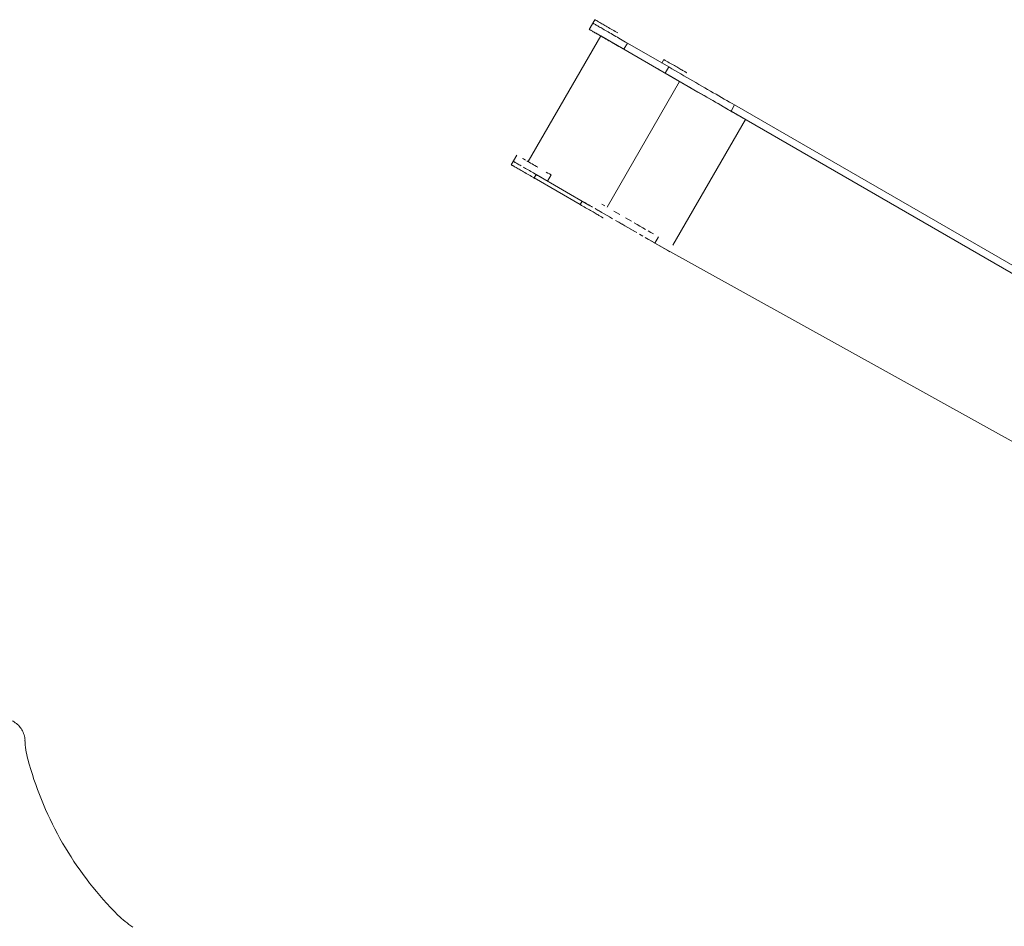
# Model space of a CAD drawing. Units: millimetres. Extents: x -2184 to 24130, y 3177 to 25430.
# Drawn here: x 6981 to 10685, y 11705 to 15116 of the extents above; entities that cross this region are included whole.
import ezdxf

# ---------------------------------------------------------------- set-up
doc = ezdxf.new("R2010")
doc.units = ezdxf.units.MM
doc.layers.add('DIKOM', color=7, linetype='Continuous')

msp = doc.modelspace()

# ---------------------------------------------------------------- linework, layer by layer
at = {"layer": 'DIKOM', "color": 7, "linetype": 'Continuous', "lineweight": 15}
for p, q in [((9144.5, 15116.3), (9123.5, 15079.9)), ((8893.8, 14582.1), (9166.8, 15054.9)), ((9463.4, 14883.6), (9166.8, 15054.9)), ((9266.9, 15028.3), (9253.4, 15004.9)), ((9266.9, 15028.3), (9422.4, 14938.5)), ((9396.8, 14953.3), (9404.3, 14966.3)), ((9422.4, 14938.5), (9408.9, 14915.1)), ((9190.4, 14410.8), (9463.4, 14883.6)), ((9670.5, 14795.3), (9657, 14771.9)), ((11090.7, 13975.4), (9670.5, 14795.3)), ((11131.8, 13920.5), (9657, 14771.9)), ((9438.5, 14267.6), (9711.5, 14740.4)), ((8850.5, 14607.1), (8829.5, 14570.7)), ((8916.1, 14520.7), (8923.6, 14533.7)), ((8916.1, 14520.7), (9089.3, 14420.7)), ((8923.6, 14533.7), (9122.4, 14418.9)), ((8980.4, 14532.1), (8966.9, 14508.7)), ((9089.3, 14420.7), (9096.8, 14433.7)), ((9211.6, 14367.4), (9199.9, 14374.1)), ((9234.7, 14354.1), (9222.8, 14360.9)), ((9246.1, 14347.5), (9234.2, 14354.3)), ((9257.5, 14340.9), (9245.6, 14347.8)), ((9256.9, 14341.2), (9268.9, 14334.3)), ((9291.4, 14321.3), (9279.3, 14328.3)), ((9302.5, 14314.9), (9290.5, 14321.8)), ((9324.5, 14302.2), (9312.5, 14309.1)), ((9384, 14299), (9370.5, 14275.7)), ((9346.1, 14289.7), (9334.1, 14296.7)), ((9367.2, 14277.6), (9355.2, 14284.4)), ((9377.5, 14271.6), (9365.7, 14278.4)), ((10804.2, 13479.1), (9370.5, 14275.7)), ((9397.8, 14259.9), (9386.1, 14266.7)), ((9407.7, 14254.2), (9396, 14260.9)), ((9405.9, 14255.2), (9417.4, 14248.5))]:
    msp.add_line(p, q, dxfattribs=at)
at = {"layer": 'DIKOM', "color": 7, "linetype": 'Continuous', "lineweight": 15, "flags": 128}
for points in [[(9231.1, 15066.3), (9225.9, 15069.2), (9220.8, 15072.2), (9215.7, 15075.1), (9210.7, 15078), (9205.8, 15080.9), (9200.9, 15083.7), (9196.2, 15086.4), (9191.5, 15089.1), (9187, 15091.7), (9182.7, 15094.2), (9178.5, 15096.6), (9174.5, 15098.9), (9170.7, 15101.1), (9167.2, 15103.2), (9163.8, 15105.1), (9160.7, 15106.9), (9157.8, 15108.6), (9155.2, 15110.1), (9152.9, 15111.4), (9150.8, 15112.6), (9149, 15113.6), (9147.5, 15114.5), (9146.3, 15115.2), (9145.4, 15115.7), (9144.8, 15116.1), (9144.5, 15116.2), (9144.5, 15116.3)], [(9166.8, 15054.9), (9163, 15057.1), (9159.3, 15059.2), (9155.6, 15061.4), (9152, 15063.4), (9148.5, 15065.5), (9145.1, 15067.4), (9141.9, 15069.2), (9138.9, 15071), (9136.2, 15072.6), (9133.6, 15074.1), (9131.3, 15075.4), (9129.3, 15076.6), (9127.5, 15077.6), (9126.1, 15078.4), (9124.9, 15079.1), (9124.1, 15079.5), (9123.6, 15079.8), (9123.5, 15079.9)], [(9123.5, 15079.9), (9123.6, 15079.8), (9124.1, 15079.5), (9124.9, 15079.1), (9126, 15078.5), (9127.4, 15077.7), (9129.1, 15076.7), (9131.1, 15075.5), (9133.4, 15074.2), (9135.9, 15072.7), (9138.8, 15071.1), (9141.9, 15069.2), (9145.4, 15067.3), (9149, 15065.2), (9153, 15062.9), (9157.1, 15060.5), (9161.5, 15057.9), (9166.1, 15055.3), (9171, 15052.5), (9176, 15049.6), (9181.2, 15046.6), (9186.6, 15043.5), (9192.1, 15040.3), (9197.8, 15037), (9203.7, 15033.6), (9209.6, 15030.2), (9215.7, 15026.7), (9221.8, 15023.1), (9228, 15019.6), (9234.3, 15015.9), (9240.6, 15012.3), (9247, 15008.6), (9253.4, 15004.9)], [(9137, 15103.3), (9137.1, 15103.2), (9137.6, 15102.9), (9138.4, 15102.5)], [(9139.5, 15101.8), (9140.9, 15101), (9142.6, 15100.1), (9144.6, 15098.9), (9146.9, 15097.6), (9149.4, 15096.1), (9152.3, 15094.4), (9155.4, 15092.6), (9158.9, 15090.7), (9162.5, 15088.5), (9166.5, 15086.3), (9170.6, 15083.9), (9175, 15081.3), (9179.6, 15078.7), (9184.5, 15075.9), (9189.5, 15073), (9194.7, 15070), (9200.1, 15066.9), (9205.6, 15063.7), (9211.3, 15060.4), (9217.2, 15057), (9223.1, 15053.6), (9229.2, 15050.1), (9235.3, 15046.5), (9241.5, 15042.9), (9247.8, 15039.3), (9254.1, 15035.7), (9260.5, 15032), (9266.9, 15028.3)], [(9206.6, 15031.9), (9206.8, 15031.8), (9207.2, 15031.6), (9207.9, 15031.2), (9208.8, 15030.6), (9209.8, 15030.1), (9210.8, 15029.5), (9211.8, 15028.9), (9212.6, 15028.4), (9213.2, 15028.1), (9213.5, 15027.9), (9213.5, 15027.9), (9213.2, 15028.1), (9212.6, 15028.4), (9211.8, 15028.9), (9210.8, 15029.5), (9209.8, 15030.1), (9208.8, 15030.6), (9207.9, 15031.2), (9207.2, 15031.6), (9206.8, 15031.8), (9206.6, 15031.9)], [(9490.9, 14916.3), (9490.8, 14916.3), (9490.5, 14916.5), (9489.9, 14916.8), (9489, 14917.3), (9487.8, 14918), (9486.3, 14918.9), (9484.5, 14919.9), (9482.5, 14921.1), (9480.1, 14922.5), (9477.5, 14924), (9474.6, 14925.7), (9471.5, 14927.5), (9468.2, 14929.4), (9464.6, 14931.5), (9460.8, 14933.6), (9456.8, 14935.9), (9452.7, 14938.3), (9448.3, 14940.9), (9443.8, 14943.4), (9439.2, 14946.1), (9434.4, 14948.9), (9429.6, 14951.7), (9424.6, 14954.5), (9419.6, 14957.4), (9414.5, 14960.4), (9409.4, 14963.3), (9404.3, 14966.3)], [(9379.8, 14931.9), (9380, 14931.8), (9380.4, 14931.6), (9381.1, 14931.2), (9382, 14930.6), (9383, 14930.1), (9384, 14929.5), (9385, 14928.9), (9385.8, 14928.4), (9386.4, 14928.1), (9386.7, 14927.9), (9386.7, 14927.9), (9386.4, 14928.1), (9385.8, 14928.4), (9385, 14928.9), (9384, 14929.5), (9383, 14930.1), (9382, 14930.6), (9381.1, 14931.2), (9380.4, 14931.6), (9380, 14931.8), (9379.8, 14931.9)], [(9670.5, 14795.3), (9661, 14800.8), (9651.3, 14806.3), (9641.5, 14812), (9631.5, 14817.8), (9621.4, 14823.6), (9611.1, 14829.6), (9600.7, 14835.6), (9590.2, 14841.6), (9579.5, 14847.8), (9568.8, 14854), (9557.9, 14860.3), (9546.9, 14866.6), (9535.9, 14873), (9524.8, 14879.4), (9513.6, 14885.9), (9502.3, 14892.4), (9491, 14898.9), (9479.6, 14905.5), (9468.2, 14912), (9456.8, 14918.6), (9445.3, 14925.3), (9433.9, 14931.9), (9422.4, 14938.5)], [(9486.4, 14870.4), (9420.4, 14908.5), (9408.9, 14915.1)], [(9532.1, 14844), (9466.1, 14882.1), (9454.7, 14888.7), (9443.3, 14895.3), (9431.8, 14901.9)], [(9474.9, 14877), (9463.4, 14883.6)], [(9497.9, 14863.7), (9486.4, 14870.4)], [(9631.2, 14786.8), (9566, 14824.4), (9555.3, 14830.6), (9544.4, 14836.9), (9533.4, 14843.2), (9522.4, 14849.6), (9511.3, 14856), (9500.1, 14862.5)], [(9599, 14805.4), (9588, 14811.7), (9577, 14818.1), (9565.8, 14824.5), (9554.6, 14831), (9543.4, 14837.5), (9532.1, 14844)], [(9657, 14771.9), (9647.5, 14777.4), (9637.8, 14783), (9628, 14788.6), (9618, 14794.4), (9607.9, 14800.3), (9597.6, 14806.2)], [(9702, 14745.9), (9692.4, 14751.5), (9682.5, 14757.1), (9672.6, 14762.9), (9662.4, 14768.7), (9652.2, 14774.7), (9641.7, 14780.7), (9631.2, 14786.8)], [(8872.4, 14594.4), (8876, 14592.3), (8880, 14590), (8884.1, 14587.6)], [(8829.5, 14570.7), (8829.5, 14570.7), (8829.8, 14570.5), (8830.4, 14570.1), (8831.3, 14569.6), (8832.5, 14568.9), (8834, 14568), (8835.8, 14567), (8837.9, 14565.8), (8840.2, 14564.5), (8842.8, 14562.9), (8845.7, 14561.3), (8848.8, 14559.5), (8852.2, 14557.6), (8855.8, 14555.5), (8859.5, 14553.3), (8863.5, 14551), (8867.7, 14548.6), (8872, 14546.1), (8876.5, 14543.5), (8881.2, 14540.8), (8885.9, 14538.1), (8890.8, 14535.3), (8895.7, 14532.4), (8900.8, 14529.5), (8905.8, 14526.6), (8911, 14523.6), (8916.1, 14520.7)], [(8835.8, 14567), (8834, 14568), (8832.5, 14568.9), (8831.3, 14569.6), (8830.4, 14570.1), (8829.8, 14570.5)], [(8837, 14583.7), (8837.1, 14583.6), (8837.6, 14583.3)], [(8838.4, 14582.9), (8839.5, 14582.2), (8840.9, 14581.4), (8842.6, 14580.4), (8844.6, 14579.3), (8846.9, 14578), (8849.4, 14576.5)], [(8867, 14566.3), (8863.2, 14568.5), (8859.7, 14570.6), (8856.3, 14572.5), (8853.2, 14574.3), (8850.3, 14576), (8847.7, 14577.5), (8845.4, 14578.8), (8843.3, 14580)], [(8855.4, 14573), (8858.9, 14571)], [(8923.6, 14533.7), (8918.4, 14536.6), (8913.3, 14539.6), (8908.2, 14542.5), (8903.2, 14545.4), (8898.3, 14548.3), (8893.4, 14551.1), (8888.7, 14553.8), (8884, 14556.5), (8879.5, 14559.1), (8875.2, 14561.6)], [(8888.5, 14585.1), (8893.1, 14582.4), (8898, 14579.6), (8903, 14576.7), (8908.2, 14573.7), (8913.6, 14570.6), (8919.1, 14567.4), (8924.8, 14564.1), (8930.7, 14560.8)], [(8867.7, 14548.6), (8863.5, 14551), (8859.5, 14553.3)], [(8895.7, 14532.4), (8890.8, 14535.3)], [(8919.5, 14518.7), (8919.4, 14518.8), (8918.9, 14519), (8918.2, 14519.4), (8917.3, 14519.9), (8916.3, 14520.5), (8915.3, 14521.1), (8914.3, 14521.7), (8913.5, 14522.1), (8913, 14522.5), (8912.6, 14522.7), (8912.6, 14522.7), (8913, 14522.5), (8913.5, 14522.1), (8914.3, 14521.7), (8915.3, 14521.1), (8916.3, 14520.5), (8917.3, 14519.9), (8918.2, 14519.4), (8918.9, 14519), (8919.4, 14518.8), (8919.5, 14518.7)], [(8917.2, 14537.4), (8923.1, 14534), (8929.2, 14530.5), (8935.3, 14526.9), (8941.5, 14523.3), (8947.8, 14519.7)], [(8961.3, 14543.1), (8967.6, 14539.4), (8974, 14535.8), (8980.4, 14532.1)], [(9092.7, 14418.7), (9092.6, 14418.8), (9092.1, 14419), (9091.4, 14419.4), (9090.5, 14419.9), (9089.5, 14420.5), (9088.5, 14421.1), (9087.5, 14421.7), (9086.7, 14422.1), (9086.2, 14422.5), (9085.9, 14422.7), (9085.9, 14422.7), (9086.2, 14422.5), (9086.7, 14422.1), (9087.5, 14421.7), (9088.5, 14421.1), (9089.5, 14420.5), (9090.5, 14419.9), (9091.4, 14419.4), (9092.1, 14419), (9092.6, 14418.8), (9092.7, 14418.7)], [(9089.3, 14420.7), (9094.4, 14417.7), (9099.5, 14414.8), (9104.6, 14411.8), (9109.6, 14408.9), (9114.6, 14406.1), (9119.4, 14403.3), (9124.2, 14400.5), (9128.8, 14397.8), (9133.3, 14395.2), (9137.7, 14392.7), (9141.8, 14390.3), (9145.8, 14388), (9149.6, 14385.8), (9153.2, 14383.8), (9156.5, 14381.8), (9159.6, 14380), (9162.5, 14378.4), (9165.1, 14376.9), (9167.5, 14375.5), (9169.5, 14374.3), (9171.3, 14373.3), (9172.8, 14372.4), (9174, 14371.7), (9174.9, 14371.2), (9175.5, 14370.9), (9175.8, 14370.7), (9175.8, 14370.7), (9175.5, 14370.9), (9174.9, 14371.2), (9174, 14371.7), (9172.8, 14372.4), (9171.3, 14373.3), (9169.5, 14374.3)], [(9112.1, 14424.8), (9107, 14427.8), (9101.9, 14430.7), (9096.8, 14433.7)], [(9136.3, 14410.8), (9131.7, 14413.5), (9126.9, 14416.3), (9122.1, 14419.1), (9117.1, 14421.9)], [(9133.9, 14412.3), (9122.4, 14418.9)], [(9181.7, 14415.8), (9170.3, 14422.4)], [(9137.7, 14392.8), (9133.3, 14395.3), (9128.8, 14397.9)], [(9170, 14391.4), (9167.1, 14393), (9164, 14394.8), (9160.7, 14396.8), (9157.1, 14398.8), (9153.3, 14401), (9149.3, 14403.3), (9145.2, 14405.7)], [(9156.8, 14399), (9145.3, 14405.6)], [(9202.3, 14372.7), (9191, 14379.3), (9179.6, 14385.8), (9168.2, 14392.4)], [(9238.3, 14383.2), (9227.1, 14389.6), (9215.8, 14396.1)], [(9246.9, 14347), (9235.9, 14353.4), (9224.8, 14359.8)], [(9282.3, 14357.8), (9271.4, 14364), (9260.4, 14370.4)], [(9268.1, 14334.7), (9280.2, 14327.8)], [(9334.9, 14327.4), (9324.6, 14333.3), (9314.2, 14339.3), (9303.7, 14345.4), (9293, 14351.6)], [(9364.8, 14310.1), (9355, 14315.8), (9345, 14321.6)], [(9344.7, 14290.5), (9356.7, 14283.6)], [(9361, 14281.2), (9351.3, 14286.7)], [(9415.5, 14249.6), (9427, 14243)], [(7001, 12405.2), (7000.6, 12410.3), (6999.9, 12415.4), (6998.9, 12420.4), (6997.6, 12425.5), (6995.9, 12430.4), (6994, 12435.3), (6991.7, 12440), (6989.2, 12444.6), (6986.4, 12449), (6983.3, 12453.3), (6980, 12457.3), (6976.5, 12461.2), (6972.7, 12464.7), (6968.8, 12468), (6964.6, 12471.1), (6960.4, 12473.8), (6956, 12476.3), (6951.5, 12478.4), (6946.8, 12480.2)], [(7350.6, 11747.1), (7336.5, 11761.3), (7322.7, 11775.8), (7309, 11790.5), (7295.6, 11805.5), (7282.4, 11820.6), (7269.4, 11836), (7256.6, 11851.6), (7244.1, 11867.4), (7231.8, 11883.4), (7219.8, 11899.6), (7208, 11916), (7196.4, 11932.6), (7185.1, 11949.4), (7174.1, 11966.3), (7163.3, 11983.5), (7152.8, 12000.7), (7142.6, 12018.2), (7132.6, 12035.8), (7122.9, 12053.5), (7113.4, 12071.4), (7104.3, 12089.5), (7095.4, 12107.6), (7086.8, 12125.9), (7078.5, 12144.4), (7070.5, 12162.9), (7062.8, 12181.5), (7055.3, 12200.3), (7048.2, 12219.1), (7041.4, 12238.1), (7034.8, 12257.1), (7028.6, 12276.2), (7022.7, 12295.4), (7017.1, 12314.6), (7011.8, 12333.9)]]:
    msp.add_lwpolyline(points, dxfattribs=at)
at = {"layer": 'DIKOM', "color": 7, "linetype": 'Continuous', "lineweight": 15}
for centre, start, end in [((7325, 12417.8), 182.2249, 194.9907), ((7579.9, 11976.4), 225.0093, 237.7751)]:
    msp.add_arc(centre, 324.3, start, end, dxfattribs=at)

doc.saveas('drawing.dxf')
